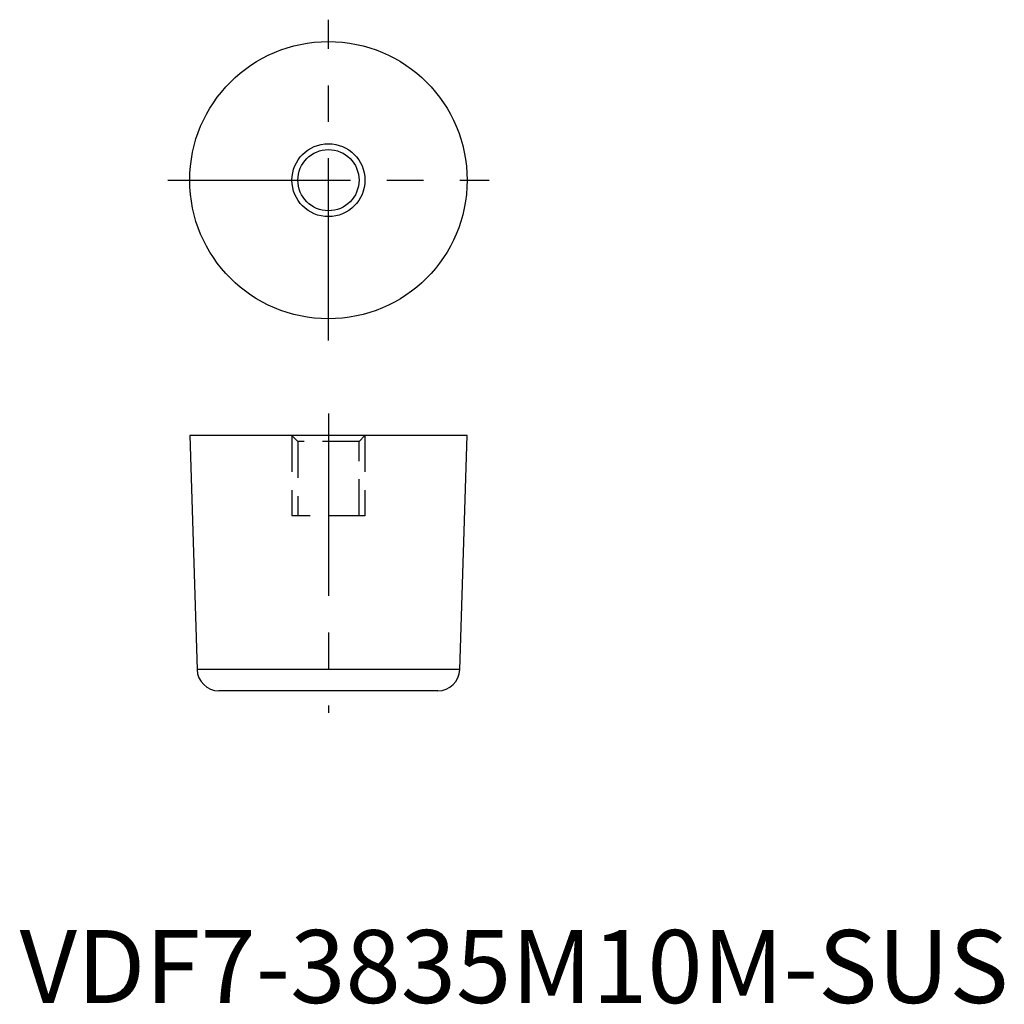
# Model space of a CAD drawing. Extents: x 8 to 143, y 10 to 145.
import ezdxf

# ---------------------------------------------------------------- set-up
doc = ezdxf.new("R2010")
doc.units = 0
doc.header["$LTSCALE"] = 20
doc.linetypes.add('CENTER', pattern=[2, 1.25, -0.25, 0.25, -0.25])
doc.linetypes.add('HIDDEN', pattern=[0.375, 0.25, -0.125])
doc.layers.get('0').update_dxf_attribs({"linetype": 'CONTINUOUS'})
for name, color, linetype in [('1', 1, 'CENTER'), ('2', 2, 'HIDDEN'), ('3', 3, 'CONTINUOUS')]:
    doc.layers.add(name, color=color, linetype=linetype)
doc.styles.add('STANDARD1', font='txt')

msp = doc.modelspace()

# ---------------------------------------------------------------- linework, layer by layer
for p, q in [((31, 88), (32, 55.91)), ((69, 88), (31, 88)), ((68, 55.91), (69, 88)), ((68, 55.91), (32, 55.91)), ((65, 53), (35, 53))]:
    msp.add_line(p, q)
for radius in [19, 4.19]:
    msp.add_circle((50, 123), radius)
for centre, start, end in [((35, 56), 181.7873, 270), ((65, 56), 270, 358.2127)]:
    msp.add_arc(centre, 3, start, end)
at = {"layer": '1'}
for p, q in [((50, 101), (50, 145)), ((28, 123), (72, 123)), ((50, 91), (50, 50))]:
    msp.add_line(p, q, dxfattribs=at)
at = {"layer": '2'}
for p, q in [((45, 88), (45.81, 87.19)), ((45, 88), (45, 77)), ((54.19, 87.19), (55, 88)), ((55, 88), (55, 77)), ((45.81, 87.19), (45.81, 77)), ((54.19, 87.19), (45.81, 87.19)), ((54.19, 77), (54.19, 87.19)), ((55, 77), (45, 77))]:
    msp.add_line(p, q, dxfattribs=at)
at = {"layer": '3'}
msp.add_circle((50, 123), 5, dxfattribs=at)

# ---------------------------------------------------------------- texts
at = {"color": 3, "style": 'STANDARD1'}
msp.add_text('VDF7-3835M10M-SUS', height=10, dxfattribs=at).set_placement((7.69, 10.2))

doc.saveas('drawing.dxf')
